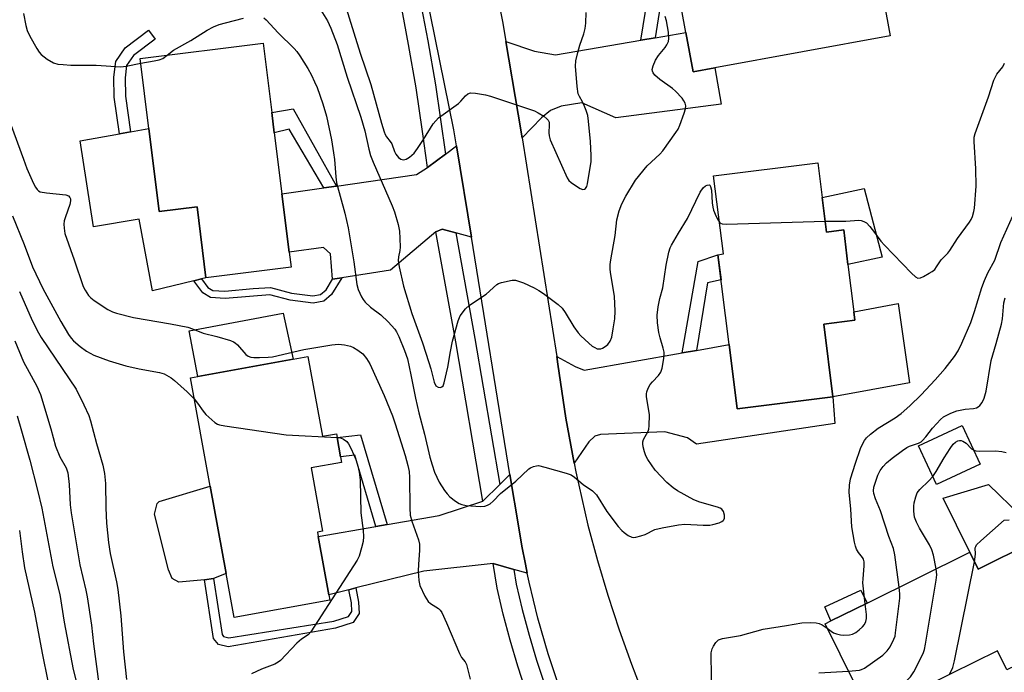
# Model space of a CAD drawing. Units: inches. Extents: x 1291765 to 1297765, y 545449 to 549449.
# Drawn here: x 1293734 to 1293999, y 547992 to 548168 of the extents above; entities that cross this region are included whole.
import ezdxf

# ---------------------------------------------------------------- set-up
doc = ezdxf.new("R2010")
doc.units = ezdxf.units.IN
doc.header["$MEASUREMENT"] = 0
for name, color, linetype in [('BLDG-Footprint', 5, 'Continuous'), ('CULTRL-Pad', 6, 'Continuous'), ('TRANS-Driveway', 251, 'Continuous'), ('TRANS-Non Street Sidewalk', 7, 'Continuous'), ('TRANS-Road', 130, 'Continuous'), ('TRANS-Street Sidewalk', 7, 'Continuous'), ('Undefined', 1, 'Continuous')]:
    doc.layers.add(name, color=color, linetype=linetype)

msp = doc.modelspace()

# ---------------------------------------------------------------- linework, layer by layer
at = {"layer": 'BLDG-Footprint'}
for points, elevation in [([(1293943.16, 548193.4), (1293945.98, 548177.87), (1293965.29, 548181.39), (1293968.5, 548163.75), (1293921.17, 548155.14), (1293915.35, 548154.08), (1293913.43, 548164.64), (1293910.29, 548181.92), (1293909.63, 548185.51), (1293909.15, 548188.18), (1293912.33, 548188.76), (1293908.64, 548209.07), (1293939.29, 548214.65)], 456.32), ([(1293804.48, 548121.14), (1293806.43, 548105.44), (1293806.95, 548101.32), (1293784.01, 548098.47), (1293781.63, 548117.63), (1293771.41, 548116.35), (1293768.62, 548138.75), (1293766.27, 548157.68), (1293799.42, 548161.8), (1293801.75, 548143.06), (1293802.43, 548137.63)], 459.75), ([(1293950.15, 548120.15), (1293951.31, 548110.82), (1293955.95, 548111.4), (1293957.11, 548102.09), (1293958.71, 548089.27), (1293958.99, 548087.04), (1293950.6, 548085.99), (1293953.05, 548066.39), (1293927.25, 548063.16), (1293925.09, 548080.45), (1293922.06, 548104.67), (1293923.52, 548104.95), (1293920.89, 548125.97), (1293948.98, 548129.48)], 458.71), ([(1293811.5, 548077.26), (1293815.44, 548055.71), (1293819.16, 548056.39), (1293819.35, 548055.36), (1293820.3, 548050.17), (1293820.57, 548048.68), (1293812.33, 548047.17), (1293815.45, 548030.1), (1293814.06, 548029.85), (1293814.28, 548028.68), (1293817.15, 548012.98), (1293817.41, 548011.52), (1293791.64, 548006.81), (1293789.46, 548018.71), (1293785.16, 548042.25), (1293779.81, 548071.47), (1293781.85, 548071.84), (1293807.56, 548076.54)], 462.75), ([(1293992.77, 548048.22), (1293980.96, 548042.73), (1293976.1, 548053.18), (1293987.91, 548058.67)], 464.01), ([(1294009.2, 548028.28), (1294021.27, 548003.96), (1294021.55, 548003.39), (1294018.27, 548001.76), (1294004.8, 547995.08), (1293999.96, 547992.68), (1293997.39, 547997.86), (1293985, 547991.71), (1293979.65, 547989.05), (1293962.99, 547980.78), (1293950.93, 548005.09), (1293952.53, 548005.89), (1293962.26, 548010.71), (1293989.94, 548024.45), (1293992.21, 548019.84), (1294006.67, 548027.02)], 464.77)]:
    msp.add_lwpolyline(points, close=True, dxfattribs=dict(at, elevation=elevation))
at = {"layer": 'CULTRL-Pad'}
for points in [[(1293768.62, 548138.75), (1293771.41, 548116.35), (1293781.63, 548117.63), (1293784.01, 548098.47), (1293782.78, 548098.17), (1293780.7, 548097.67), (1293769.59, 548094.98), (1293766.01, 548114.3), (1293753.73, 548112.28), (1293750.07, 548135.45), (1293760.69, 548137.34), (1293763.67, 548137.87)], [(1293961.45, 548122.56), (1293966.34, 548104.01), (1293957.11, 548102.09), (1293955.95, 548111.4), (1293951.31, 548110.82), (1293950.15, 548120.15)], [(1293973.68, 548070.12), (1293953.05, 548066.39), (1293950.6, 548085.99), (1293958.99, 548087.04), (1293958.71, 548089.27), (1293970.62, 548091.59)], [(1293807.56, 548076.54), (1293781.85, 548071.84), (1293779.45, 548084.17), (1293804.81, 548088.91)], [(1293783.64, 548017.03), (1293776.68, 548016.36), (1293774.89, 548017.32), (1293773.89, 548019.69), (1293770.11, 548034.73), (1293770.84, 548037.63), (1293771.4, 548038.17), (1293785.16, 548042.25), (1293789.46, 548018.71), (1293786.05, 548017.39)], [(1294006.67, 548027.02), (1293992.21, 548019.84), (1293989.93, 548024.45), (1293982.79, 548039.03), (1293994.98, 548042.72), (1294003.72, 548034.29), (1294005.28, 548030.44), (1294005.86, 548029.03)], [(1293962.26, 548010.71), (1293952.53, 548005.89), (1293950.88, 548009.71), (1293960.58, 548014.17)]]:
    msp.add_lwpolyline(points, close=True, dxfattribs=at)
at = {"layer": 'TRANS-Driveway'}
for points in [[(1293869.24, 548136.21), (1293868.2, 548142.63), (1293864.89, 548162.27), (1293872.63, 548159.61), (1293878.21, 548158.61), (1293901.3, 548162.56), (1293905.1, 548163.21), (1293913.43, 548164.64), (1293915.35, 548154.08), (1293921.17, 548155.14), (1293922.92, 548145.3), (1293894.5, 548141.61), (1293885.36, 548145.67), (1293879.77, 548144.78), (1293876.92, 548143.58), (1293874.44, 548141.62)], [(1293855.57, 548109.44), (1293851.38, 548110.59), (1293847.67, 548111.62), (1293845.96, 548110.87), (1293833.75, 548100.52), (1293820.63, 548098.5), (1293818.1, 548098.11), (1293817.56, 548104.95), (1293815.74, 548106.68), (1293806.43, 548105.44), (1293804.48, 548121.14), (1293815.8, 548122.76), (1293819.16, 548123.24), (1293840.8, 548126.34), (1293843.71, 548128.29), (1293848.57, 548131.86), (1293851.56, 548134.06)], [(1293883.24, 548048.51), (1293881.01, 548060.6), (1293878.91, 548075.19), (1293878.61, 548077.22), (1293883.59, 548074.55), (1293885.99, 548073.57), (1293912.43, 548078.22), (1293916.26, 548078.9), (1293925.09, 548080.45), (1293927.25, 548063.16), (1293953.05, 548066.39), (1293953.59, 548059.13), (1293916.24, 548053.64), (1293913.84, 548055.3), (1293907.71, 548056.92), (1293890.34, 548056.23), (1293888.86, 548055.78), (1293887.28, 548054.24)], [(1293870.62, 548018.76), (1293867.03, 548019.79), (1293861.42, 548021.41), (1293842.74, 548019.34), (1293824.42, 548014.79), (1293822.55, 548014.33), (1293817.15, 548012.98), (1293814.28, 548028.68), (1293829.83, 548031.38), (1293832.87, 548031.9), (1293846.88, 548034.32), (1293858.66, 548038.26), (1293863.28, 548042.75), (1293865.98, 548045.38), (1293868.34, 548031.01), (1293869.19, 548026.1), (1293870.12, 548021.2)]]:
    msp.add_lwpolyline(points, close=True, dxfattribs=at)
at = {"layer": 'TRANS-Non Street Sidewalk'}
for points in [[(1293905.1, 548163.21), (1293901.3, 548162.56), (1293904.86, 548184.86), (1293909.63, 548185.51), (1293910.29, 548181.92), (1293908.03, 548181.61)], [(1293763.67, 548137.87), (1293760.69, 548137.34), (1293759.27, 548147.26), (1293759.16, 548152.59), (1293759.7, 548156.84), (1293762.24, 548160.56), (1293768.5, 548165.26), (1293770.31, 548162.84), (1293764.46, 548158.44), (1293762.61, 548155.73), (1293762.19, 548152.43), (1293762.3, 548147.5)], [(1293819.16, 548123.24), (1293815.8, 548122.76), (1293806.42, 548138.61), (1293802.43, 548137.63), (1293801.75, 548143.06), (1293807.53, 548144.07)], [(1293916.26, 548078.9), (1293912.43, 548078.22), (1293916.72, 548102.9), (1293922.06, 548104.67), (1293922.91, 548097.92), (1293919.25, 548097.17)], [(1293818.1, 548098.11), (1293820.63, 548098.5), (1293817.9, 548094.02), (1293815.81, 548092.15), (1293812.92, 548091.6), (1293806.69, 548092.44), (1293801.22, 548093.87), (1293789.15, 548092.9), (1293785.21, 548093.16), (1293783.17, 548094.41), (1293780.7, 548097.67), (1293782.78, 548098.17), (1293784.5, 548095.88), (1293785.82, 548095.08), (1293789.12, 548094.86), (1293796.75, 548095.57), (1293801.42, 548095.84), (1293807.07, 548094.36), (1293812.86, 548093.58), (1293814.92, 548093.97), (1293816.38, 548095.28)], [(1293832.87, 548031.9), (1293829.83, 548031.38), (1293824.16, 548050.67), (1293820.3, 548050.17), (1293819.35, 548055.36), (1293825.63, 548056.11)], [(1293822.55, 548014.33), (1293824.42, 548014.79), (1293825.16, 548010.99), (1293825.3, 548007.9), (1293823.72, 548005.49), (1293818.97, 548003.95), (1293790.01, 547998.87), (1293787.39, 547999.55), (1293786.04, 548001.2), (1293783.64, 548017.03), (1293786.05, 548017.39), (1293788.34, 548002.22), (1293788.77, 548001.7), (1293790.14, 548001.34), (1293818.52, 548005.83), (1293822.48, 548007.12), (1293823.35, 548008.44), (1293823.24, 548010.76)]]:
    msp.add_lwpolyline(points, close=True, dxfattribs=at)
at = {"layer": 'TRANS-Road'}
for points in [[(1293879.41, 547987.58), (1293876.27, 547997.04), (1293873.51, 548006.63), (1293871.14, 548016.32), (1293870.62, 548018.76), (1293870.12, 548021.2), (1293869.19, 548026.1), (1293868.34, 548031.01), (1293865.98, 548045.38), (1293855.57, 548109.44), (1293851.56, 548134.06), (1293850.86, 548138.4), (1293838.29, 548200.57)], [(1293861.19, 548181.85), (1293864.02, 548167.18), (1293864.89, 548162.27), (1293868.2, 548142.63), (1293869.24, 548136.21), (1293878.61, 548077.22), (1293878.91, 548075.19), (1293881.01, 548060.6), (1293883.24, 548048.51), (1293883.7, 548046.1), (1293887, 548031.73), (1293889.53, 548022.23), (1293892.33, 548012.81), (1293895.39, 548003.47), (1293898.7, 547994.22), (1293902.28, 547985.06)]]:
    msp.add_lwpolyline(points, dxfattribs=at)
at = {"layer": 'TRANS-Street Sidewalk'}
for points in [[(1293821.43, 548253.76), (1293827.07, 548232.21), (1293830.38, 548220.82), (1293833.51, 548209.25), (1293836.43, 548197.61), (1293839.12, 548185.92), (1293841.59, 548174.18), (1293843.84, 548162.4), (1293845.86, 548150.58), (1293848.57, 548131.86), (1293843.71, 548128.29), (1293842.43, 548137.98), (1293840.65, 548149.74), (1293838.64, 548161.46), (1293836.42, 548173.15), (1293833.97, 548184.79), (1293831.3, 548196.38), (1293828.41, 548207.92), (1293825.3, 548219.4), (1293821.97, 548230.82), (1293815.71, 548254.64), (1293819.07, 548254.68)], [(1293851.38, 548110.59), (1293856.54, 548082.13), (1293863.28, 548042.75), (1293858.66, 548038.26), (1293851.34, 548081.21), (1293845.96, 548110.87), (1293847.67, 548111.62)], [(1293867.03, 548019.79), (1293867.69, 548015.79), (1293869.29, 548008.97), (1293871.12, 548002.1), (1293873.15, 547995.28), (1293875.37, 547988.53), (1293877.79, 547981.84), (1293880.4, 547975.23), (1293883.19, 547968.69), (1293886.58, 547961.43), (1293883.04, 547956.7), (1293878.37, 547966.54), (1293875.51, 547973.22), (1293872.84, 547979.98), (1293870.38, 547986.81), (1293868.11, 547993.7), (1293866.04, 548000.67), (1293864.17, 548007.69), (1293862.5, 548014.75), (1293861.42, 548021.41)]]:
    msp.add_lwpolyline(points, close=True, dxfattribs=at)
at = {"layer": 'Undefined'}
for points, elevation in [([(1293812.76, 548174.37), (1293816.81, 548167.8), (1293817.7, 548165.83), (1293819.41, 548161.46), (1293822.11, 548152.63), (1293825.78, 548141.85), (1293826.8, 548138.12), (1293827.88, 548133.19), (1293828.35, 548131.52), (1293829.06, 548129.69), (1293834.21, 548117.9), (1293834.83, 548116.27), (1293835.82, 548112.84), (1293836.18, 548111.11), (1293836.32, 548109.07), (1293836.34, 548106.73), (1293836.25, 548105.86), (1293835.9, 548104.17), (1293835.84, 548103.13), (1293836.11, 548101.43), (1293837.27, 548096.21), (1293839.55, 548088.81), (1293842.38, 548080.9), (1293844.12, 548075.63), (1293844.61, 548073.95), (1293845.52, 548070.29), (1293846.01, 548069.31), (1293846.59, 548068.94), (1293847.24, 548068.89), (1293847.63, 548069.03), (1293847.92, 548069.37), (1293848.21, 548070.11), (1293849.19, 548074.4), (1293849.9, 548078.62), (1293850.48, 548081.39), (1293852.02, 548086.85), (1293852.57, 548088.19), (1293854, 548090.09), (1293855.05, 548091.14), (1293859.53, 548094.06), (1293862.4, 548096.67), (1293862.88, 548096.94), (1293863.69, 548097.23), (1293866.58, 548097.81), (1293867.43, 548097.82), (1293867.98, 548097.71), (1293869.58, 548097.09), (1293872.48, 548095.76), (1293873.76, 548095.04), (1293874.99, 548094.22), (1293879, 548091.24), (1293880.08, 548090.27), (1293880.9, 548089.14), (1293883.22, 548085.28), (1293884.32, 548083.67), (1293885.12, 548082.82), (1293887.27, 548080.83), (1293888.16, 548080.07), (1293888.83, 548079.64), (1293889.51, 548079.35), (1293889.97, 548079.28), (1293890.43, 548079.32), (1293890.94, 548079.5), (1293891.66, 548079.92), (1293892.32, 548080.45), (1293892.99, 548081.38), (1293893.41, 548082.45), (1293893.84, 548084.69), (1293894.24, 548087.43), (1293894.33, 548089.49), (1293894.17, 548093.53), (1293893.14, 548099.38), (1293892.98, 548100.72), (1293892.97, 548102.03), (1293893.14, 548103.32), (1293894.34, 548109.86), (1293894.81, 548114.12), (1293895.41, 548116.56), (1293896.17, 548118.44), (1293897.17, 548120.55), (1293899.81, 548124.82), (1293902.95, 548128.69), (1293906.34, 548131.85), (1293907.2, 548132.75), (1293910.72, 548137.65), (1293911.3, 548138.6), (1293911.77, 548139.66), (1293912.98, 548142.95), (1293913.3, 548144.05), (1293913.36, 548144.85), (1293913.2, 548145.57), (1293912.87, 548146.27), (1293912.37, 548146.93), (1293910.63, 548148.81), (1293909.81, 548149.59), (1293906.38, 548152.02), (1293905.05, 548153.12), (1293904.57, 548153.76), (1293904.39, 548154.22), (1293904.32, 548154.7), (1293904.55, 548155.71), (1293905.25, 548157.23), (1293905.98, 548158.44), (1293907.83, 548160.66), (1293908.3, 548161.34), (1293908.71, 548162.28), (1293908.84, 548163.05), (1293908.72, 548164.74), (1293908.2, 548167.86), (1293907.82, 548168.95)], 456), ([(1293820.87, 548174.23), (1293825.58, 548159.08), (1293828.43, 548150.63), (1293831.3, 548140.24), (1293832.02, 548137.85), (1293832.31, 548137.11), (1293832.67, 548136.48), (1293833.7, 548135.3), (1293834.14, 548134.64), (1293834.8, 548132.59), (1293835.18, 548131.82), (1293835.9, 548130.92), (1293836.56, 548130.48), (1293837.28, 548130.33), (1293838.01, 548130.45), (1293838.9, 548131.01), (1293840.12, 548132.15), (1293841.01, 548133.34), (1293842.65, 548135.79), (1293845.27, 548140.04), (1293846.68, 548141.61), (1293852.07, 548145.54), (1293852.7, 548146.13), (1293853.99, 548147.62), (1293854.59, 548148.14), (1293855.31, 548148.42), (1293856.72, 548148.33), (1293859.35, 548147.81), (1293860.75, 548147.45), (1293871.78, 548143.84), (1293872.59, 548143.5), (1293873.6, 548142.97), (1293875.06, 548142.06), (1293875.95, 548141.41), (1293876.3, 548141.04), (1293876.53, 548140.52), (1293876.57, 548139.77), (1293876.45, 548137.6), (1293876.56, 548136.79), (1293876.84, 548135.73), (1293881.4, 548125.48), (1293881.86, 548124.78), (1293882.43, 548124.18), (1293884.15, 548123.01), (1293884.91, 548122.6), (1293885.64, 548122.35), (1293886.03, 548122.39), (1293886.32, 548122.57), (1293886.66, 548123.11), (1293886.86, 548123.87), (1293887.88, 548129.85), (1293887.9, 548131.47), (1293887.65, 548135.3), (1293887.17, 548140.78), (1293886.96, 548142.32), (1293886.55, 548143.64), (1293886.01, 548144.96), (1293885.51, 548145.98), (1293884.68, 548147.36), (1293884.39, 548148.12), (1293884.1, 548150.11), (1293883.6, 548155.6), (1293883.73, 548157.03), (1293884.26, 548159.31), (1293884.82, 548161.28), (1293885.92, 548164.35), (1293886.22, 548165.77), (1293886.39, 548167.22), (1293886.5, 548170.1)], 454), ([(1293734.78, 548169.76), (1293735.43, 548166.56), (1293735.82, 548165.23), (1293736.53, 548163.68), (1293738.39, 548160.36), (1293739.01, 548159.38), (1293739.57, 548158.73), (1293741.19, 548157.51), (1293742.94, 548156.48), (1293744.05, 548156.17), (1293745.52, 548156), (1293747.6, 548155.89), (1293754.4, 548155.88), (1293761.03, 548155.41), (1293762.49, 548155.57), (1293766.42, 548156.44)], 458), ([(1293773.51, 548158.58), (1293775.26, 548159.92), (1293779.93, 548162.49), (1293784.3, 548165.28), (1293786.02, 548166.21), (1293787.57, 548166.82), (1293789.25, 548167.32), (1293794.11, 548168.54)], 458), ([(1293799.58, 548168.63), (1293800.25, 548168.08), (1293803.48, 548164.56), (1293807.75, 548160.36), (1293808.47, 548159.54), (1293809.3, 548158.37), (1293811.45, 548154.94), (1293812.44, 548153.16), (1293813.29, 548151.36), (1293813.96, 548149.79), (1293815.52, 548145.43), (1293816.54, 548142.06), (1293817.83, 548135.67), (1293818.43, 548132.17), (1293818.64, 548130.42), (1293819, 548125.73), (1293819.23, 548124.09), (1293821.42, 548115.96), (1293822.36, 548111.99), (1293823.91, 548102.81), (1293824.71, 548096.65), (1293825.03, 548095.32), (1293825.96, 548093.34), (1293826.38, 548092.64), (1293826.97, 548091.89), (1293828.35, 548090.56), (1293831.18, 548088.45), (1293833.1, 548086.59), (1293834.92, 548084.64), (1293835.4, 548083.93), (1293836.05, 548082.68), (1293837.58, 548078.91), (1293838.32, 548076.58), (1293839.28, 548072.28), (1293840.49, 548066.05), (1293841.43, 548062.06), (1293842.91, 548056.32), (1293844.38, 548050.12), (1293844.98, 548048.02), (1293845.65, 548046.08), (1293846.22, 548044.71), (1293846.9, 548043.38), (1293848.32, 548041.11), (1293849.01, 548040.15), (1293849.76, 548039.41), (1293851.31, 548038.24), (1293852.26, 548037.61), (1293853.04, 548037.28), (1293854.18, 548037.08), (1293858.02, 548036.8), (1293859.16, 548036.85), (1293859.92, 548037.11), (1293860.61, 548037.53), (1293861.48, 548038.21), (1293863.39, 548040.26), (1293867.56, 548043.62), (1293871.1, 548046.92), (1293871.55, 548047.24), (1293872.32, 548047.59), (1293873.13, 548047.79), (1293873.69, 548047.8), (1293875.39, 548047.43), (1293881.09, 548045.79), (1293882.46, 548045.29), (1293883.39, 548044.69), (1293885.73, 548042.69), (1293888.24, 548040.99), (1293888.81, 548040.49), (1293889.33, 548039.9), (1293892.05, 548035.44), (1293895.15, 548031.4), (1293896.11, 548030.33), (1293896.74, 548029.78), (1293897.87, 548028.99), (1293898.81, 548028.53), (1293899.33, 548028.44), (1293899.88, 548028.48), (1293901.3, 548028.82), (1293902.4, 548029.23), (1293905.04, 548030.53), (1293907.04, 548031.01), (1293911.4, 548031.79), (1293913.15, 548032.01), (1293918.08, 548031.7), (1293919.85, 548031.71), (1293920.7, 548031.88), (1293922.35, 548032.4), (1293923.1, 548032.73), (1293923.5, 548033.02), (1293923.64, 548033.2), (1293923.79, 548033.64), (1293923.79, 548034.43), (1293923.55, 548035.47), (1293923.11, 548036.07), (1293922.68, 548036.33), (1293921.91, 548036.62), (1293917.19, 548037.94), (1293915.55, 548038.59), (1293911.1, 548040.99), (1293909.95, 548041.82), (1293908.24, 548043.27), (1293905.11, 548046.62), (1293903.11, 548049.45), (1293902.58, 548050.46), (1293902.21, 548051.53), (1293901.86, 548052.91), (1293901.76, 548053.73), (1293901.8, 548054.2), (1293902.01, 548054.85), (1293903.24, 548057.12), (1293903.41, 548057.66), (1293903.53, 548058.53), (1293903.56, 548061.5), (1293903.43, 548062.65), (1293902.79, 548066.37), (1293902.79, 548067.21), (1293902.89, 548067.73), (1293903.28, 548068.75), (1293903.81, 548069.71), (1293904.37, 548070.4), (1293906, 548072.13), (1293906.67, 548073.06), (1293907.03, 548074.14), (1293907.47, 548076.72), (1293907.56, 548077.59), (1293907.52, 548078.44), (1293907.27, 548079.53), (1293906.45, 548082.27), (1293906.14, 548083.72), (1293905.71, 548086.37), (1293905.66, 548088.42), (1293905.9, 548090.63), (1293906.38, 548092.9), (1293907.18, 548095.81), (1293908.1, 548101.9), (1293908.83, 548105.4), (1293909.18, 548106.53), (1293909.53, 548107.3), (1293911.38, 548110.53), (1293913.82, 548114.49), (1293917.28, 548121.57), (1293918.1, 548122.74), (1293918.7, 548123.27), (1293919.12, 548123.49), (1293919.71, 548123.55), (1293919.86, 548123.48), (1293920.08, 548123.16), (1293920.27, 548122.16), (1293920.46, 548118.68), (1293920.63, 548117.54), (1293920.89, 548116.69), (1293921.57, 548115.04), (1293922.08, 548114), (1293922.45, 548113.47)], 458), ([(1293766.42, 548156.44), (1293770.02, 548157), (1293771.36, 548157.29), (1293772.35, 548157.7), (1293773.51, 548158.58)], 458), ([(1293950.95, 548113.75), (1293956.5, 548113.77), (1293960.07, 548113.99), (1293960.64, 548113.94), (1293961.39, 548113.72), (1293962.07, 548113.31), (1293963.03, 548112.3), (1293964.28, 548110.75), (1293966, 548108.38), (1293966.97, 548107.26), (1293974.22, 548099.71), (1293975.27, 548098.72), (1293975.95, 548098.4), (1293976.69, 548098.51), (1293977.47, 548098.86), (1293979.04, 548099.73), (1293979.8, 548100.21), (1293980.49, 548100.75), (1293981.02, 548101.42), (1293982.27, 548103.29), (1293984.01, 548105.15), (1293984.55, 548105.83), (1293986.65, 548109.07), (1293989.91, 548113.49), (1293990.32, 548114.22), (1293990.65, 548115.01), (1293991.06, 548116.38), (1293991.22, 548117.23), (1293991.7, 548123.17), (1293991.6, 548127.92), (1293991.13, 548135.24), (1293991.17, 548136.39), (1293991.38, 548137.39), (1293995.01, 548147.3), (1293996.42, 548151.81), (1293997.28, 548153.47), (1293998.83, 548155.4), (1293999.28, 548156.36)], 458), ([(1293731.25, 548140.34), (1293734.77, 548130.45), (1293735.71, 548128.02), (1293737.5, 548123.91), (1293738.03, 548122.93), (1293738.49, 548122.27), (1293738.87, 548121.93), (1293739.34, 548121.7), (1293741.01, 548121.39), (1293746.23, 548120.87), (1293746.92, 548120.61), (1293747.3, 548120.15), (1293747.44, 548119.76), (1293747.46, 548119.28), (1293747.29, 548118.25), (1293746.1, 548114.95), (1293745.79, 548113.84), (1293745.71, 548112.99), (1293745.74, 548111.84), (1293745.94, 548110.42), (1293748.48, 548103.29), (1293750.88, 548096.17), (1293751.42, 548095.16), (1293752.36, 548093.72), (1293752.93, 548093.09), (1293753.85, 548092.37), (1293757.53, 548089.92), (1293758.78, 548089.34), (1293759.88, 548088.96), (1293764.44, 548087.75), (1293774.44, 548086.08), (1293779.1, 548085.17), (1293780.42, 548084.75), (1293783.26, 548083.58), (1293786.92, 548082.65), (1293790.63, 548081.57), (1293791.43, 548081.24), (1293791.9, 548080.93), (1293792.51, 548080.36), (1293794.76, 548077.8), (1293795.36, 548077.32), (1293796.1, 548077.06), (1293796.95, 548076.98), (1293798.43, 548076.98), (1293800.8, 548077.05), (1293801.98, 548077.17), (1293810.38, 548079.12), (1293817.95, 548080.4), (1293819.7, 548080.59), (1293821.37, 548080.44), (1293822.99, 548080.06), (1293823.75, 548079.71), (1293824.96, 548078.99), (1293826.27, 548077.96), (1293827.3, 548076.69), (1293828.16, 548075.23), (1293832.08, 548066.74), (1293834.28, 548061.28), (1293835.06, 548059.11), (1293837.74, 548050.51), (1293838.44, 548047.87), (1293838.76, 548046.26), (1293838.92, 548044.58), (1293838.96, 548036.3), (1293839.11, 548034.41), (1293839.49, 548032.81), (1293841.29, 548027.74), (1293841.56, 548026.61), (1293841.59, 548024.91), (1293841.3, 548021.22), (1293841.23, 548019.31), (1293841.36, 548016.83), (1293841.67, 548015.48), (1293843.03, 548012.58), (1293843.91, 548011.12), (1293844.52, 548010.57), (1293846.69, 548009.24), (1293847.12, 548008.85), (1293847.58, 548008.18), (1293848.89, 548005.38), (1293852.4, 547997.12), (1293852.95, 547996.07), (1293853.88, 547994.85), (1293854.23, 547994.19), (1293855.27, 547990.2)], 460), ([(1293731.81, 548115.24), (1293734.99, 548107.48), (1293737.2, 548101.44), (1293740.04, 548095.64), (1293744.91, 548086.66), (1293746.98, 548083.15), (1293747.62, 548082.22), (1293748.27, 548081.47), (1293750.06, 548079.91), (1293751.76, 548078.7), (1293753.82, 548077.65), (1293757.89, 548076.12), (1293762.42, 548074.72), (1293766.04, 548073.93), (1293771.52, 548072.97), (1293772.78, 548072.57), (1293774.62, 548071.5), (1293775.54, 548070.81), (1293778.96, 548067.75), (1293780.84, 548065.85)], 462), ([(1293922.45, 548113.47), (1293922.75, 548113.21), (1293923.22, 548113.03), (1293924.34, 548112.94), (1293950.95, 548113.75)], 458), ([(1293961.76, 548010.47), (1293961.15, 548016.14), (1293961.17, 548017.3), (1293961.47, 548020.75), (1293961.43, 548021.83), (1293961.26, 548022.56), (1293961.05, 548022.99), (1293959.96, 548024.39), (1293959.43, 548025.27), (1293959.15, 548026.05), (1293958.89, 548027.14), (1293958.17, 548031.27), (1293957.84, 548036.05), (1293957.4, 548040.64), (1293957.48, 548042.52), (1293957.82, 548044.2), (1293959.11, 548048.47), (1293960.44, 548052.39), (1293960.89, 548053.45), (1293961.57, 548054.61), (1293962.09, 548055.26), (1293963.16, 548056.29), (1293965.27, 548057.95), (1293969.8, 548060.73), (1293971.47, 548061.9), (1293973.78, 548063.97), (1293976.8, 548066.93), (1293980.66, 548070.98), (1293983.31, 548074.02), (1293985.8, 548077.21), (1293986.86, 548078.82), (1293987.82, 548080.85), (1293990.2, 548086.43), (1293991.23, 548089.4), (1293993.22, 548095.85), (1293993.91, 548097.77), (1293994.83, 548099.79), (1293996.67, 548103.25), (1293998.34, 548107.97), (1294001.57, 548115.2)], 460), ([(1293733.74, 548094.83), (1293737.18, 548086.92), (1293738.85, 548083.61), (1293739.56, 548082.37), (1293748.98, 548068.43), (1293751.11, 548064.25), (1293752.39, 548061.31), (1293752.9, 548059.86), (1293754.5, 548053.82), (1293756.2, 548047.96), (1293756.67, 548045.64), (1293756.95, 548042.97), (1293757.04, 548036.42), (1293757.23, 548032.24), (1293757.73, 548027.06), (1293758.21, 548024.1), (1293759.88, 548016.45), (1293760.25, 548014.37), (1293761.08, 548007.25), (1293761.73, 547997.59), (1293762.55, 547990.14)], 464), ([(1293970.88, 548014.99), (1293969.73, 548023.72), (1293969.41, 548025.45), (1293968.11, 548028.71), (1293965.9, 548035.64), (1293964.5, 548038.89), (1293964.08, 548040.28), (1293964, 548041.03), (1293964.12, 548041.99), (1293964.58, 548043.57), (1293965.17, 548045.19), (1293965.81, 548046.47), (1293966.6, 548047.56), (1293967.5, 548048.54), (1293968.99, 548049.79), (1293971.77, 548051.92), (1293972.97, 548052.72), (1293973.73, 548053.07), (1293976.11, 548053.86), (1293976.8, 548054.24), (1293977.21, 548054.58), (1293978.14, 548055.57), (1293979.94, 548057.89), (1293981.06, 548059.2), (1293982.03, 548060.22), (1293982.89, 548060.93), (1293984.87, 548062), (1293986.45, 548062.61), (1293988.68, 548063.08), (1293990.97, 548063.26), (1293991.78, 548063.43), (1293992.23, 548063.66), (1293992.63, 548064), (1293993.32, 548064.85), (1293993.86, 548065.97), (1293994.41, 548067.86), (1293995.75, 548076.17), (1293997.09, 548080.75), (1293998.46, 548085.94), (1293998.74, 548087.39), (1293999.17, 548091.69), (1293999.49, 548093.1)], 462), ([(1293732.49, 548081.46), (1293734.78, 548075.78), (1293738.4, 548069.23), (1293739.38, 548067.01), (1293742.16, 548057.77), (1293743.4, 548053.07), (1293744.61, 548050.2), (1293746.3, 548047.24), (1293746.78, 548045.9), (1293747.12, 548042.74), (1293747.39, 548037.24), (1293747.63, 548035.04), (1293750, 548021.06), (1293751.62, 548014.16), (1293751.97, 548012.41), (1293753.12, 548004.78), (1293753.69, 547999.7), (1293755.12, 547988.82)], 466), ([(1293780.84, 548065.85), (1293781.75, 548064.67), (1293783.22, 548062.51), (1293783.97, 548061.62), (1293786.39, 548059.43), (1293787.12, 548058.98), (1293787.66, 548058.78), (1293789.11, 548058.5), (1293805.66, 548056.14), (1293819.34, 548055.43)], 462), ([(1293733.06, 548061.22), (1293734.28, 548057.21), (1293736.48, 548049.28), (1293738.63, 548041.18), (1293739.77, 548036.33), (1293742.73, 548020.52), (1293744.6, 548013.07), (1293745.77, 548005.59), (1293748.19, 547992.77), (1293749.07, 547989.31)], 468), ([(1293819.34, 548055.43), (1293820.26, 548055.29), (1293821.05, 548054.98), (1293821.96, 548054.31), (1293822.48, 548053.65), (1293823.14, 548052.37), (1293824.39, 548049.47), (1293825, 548047.67), (1293825.35, 548046.06), (1293825.6, 548043.86), (1293825.73, 548035.1), (1293826.41, 548030.34), (1293826.48, 548028.7), (1293826.37, 548027.33), (1293825.97, 548025.63), (1293825.3, 548023.39), (1293824.81, 548022.33), (1293812.29, 548003), (1293811.55, 548002.19), (1293809.79, 548000.98), (1293808.54, 547999.91), (1293804.1, 547995.23), (1293803.48, 547994.74), (1293802.62, 547994.24), (1293799.01, 547992.92), (1293796.33, 547991.61)], 462), ([(1293979.96, 548044.88), (1293980.88, 548046.24), (1293983.04, 548049.92), (1293984.63, 548052.44), (1293985.5, 548053.63), (1293986.09, 548054.15), (1293986.74, 548054.49), (1293987.19, 548054.6), (1293987.65, 548054.56), (1293988.11, 548054.42), (1293988.98, 548053.87), (1293990.41, 548052.38), (1293991.03, 548051.96)], 464), ([(1293991.03, 548051.96), (1293991.56, 548051.78), (1293992.64, 548051.67), (1293996.85, 548051.78), (1293998.59, 548051.63), (1293999.72, 548051.38)], 464), ([(1293980.85, 548019.94), (1293980.13, 548023.66), (1293979.74, 548025.09), (1293979.09, 548026.4), (1293976.38, 548030.95), (1293975.54, 548032.51), (1293975.03, 548033.89), (1293974.84, 548035.53), (1293974.83, 548036.91), (1293974.95, 548037.75), (1293975.39, 548039.4), (1293975.8, 548040.45), (1293976.45, 548041.34), (1293978.9, 548043.69), (1293979.96, 548044.88)], 464), ([(1293991.21, 548021.86), (1293991.52, 548023.9), (1293991.44, 548025.63), (1293991.54, 548025.99), (1293991.79, 548026.39), (1293992.89, 548027.53), (1293999.25, 548033.07), (1294000.59, 548033.21)], 466), ([(1293733.71, 548030.27), (1293734.43, 548024.54), (1293735.1, 548020.24), (1293737.82, 548008.24), (1293739.81, 547997.24), (1293741.34, 547989.61)], 470), ([(1293984.45, 547991.44), (1293985.38, 547993.38), (1293985.86, 547995.1), (1293991.21, 548021.86)], 466), ([(1293964.01, 547981.29), (1293965.07, 547982.22), (1293972.73, 547989.54), (1293973.94, 547990.79), (1293974.88, 547992.18), (1293977.39, 547997.07), (1293977.76, 547998.17), (1293978.04, 547999.62), (1293980.91, 548016.89), (1293981.04, 548018.35), (1293980.85, 548019.94)], 464), ([(1293957.24, 547992.36), (1293960.22, 547992.62), (1293960.77, 547992.76), (1293961.54, 547993.13), (1293966.53, 547996.65), (1293967.65, 547997.8), (1293968.44, 547998.95), (1293969.51, 548001.01), (1293969.79, 548001.82), (1293969.96, 548002.68), (1293971.09, 548012.01), (1293971.08, 548013.17), (1293970.88, 548014.99)], 462), ([(1293951.51, 548003.92), (1293952.56, 548003.1), (1293953.24, 548002.69), (1293954.02, 548002.39), (1293955.05, 548002.14), (1293956.02, 548002.08), (1293957.49, 548002.18), (1293958.33, 548002.36), (1293959.27, 548002.82), (1293960.16, 548003.48), (1293961, 548004.28), (1293961.53, 548004.95), (1293961.91, 548005.75), (1293962.06, 548006.53), (1293962.1, 548007.64), (1293961.76, 548010.47)], 460), ([(1293920.34, 547985.56), (1293920.35, 547992.09), (1293920.2, 547995.88), (1293920.21, 547997.32), (1293920.49, 547998.39), (1293920.87, 547999.12), (1293921.49, 548000.04), (1293922.23, 548000.78), (1293923.25, 548001.17), (1293928.14, 548002.01), (1293934.24, 548003.65), (1293940.51, 548004.65), (1293944.67, 548005.4), (1293947.05, 548005.52), (1293948.51, 548005.41), (1293949.34, 548005.19), (1293950.13, 548004.86), (1293951.51, 548003.92)], 460), ([(1293949.24, 547991.88), (1293957.24, 547992.36)], 462)]:
    msp.add_lwpolyline(points, dxfattribs=dict(at, elevation=elevation))

doc.saveas('drawing.dxf')
